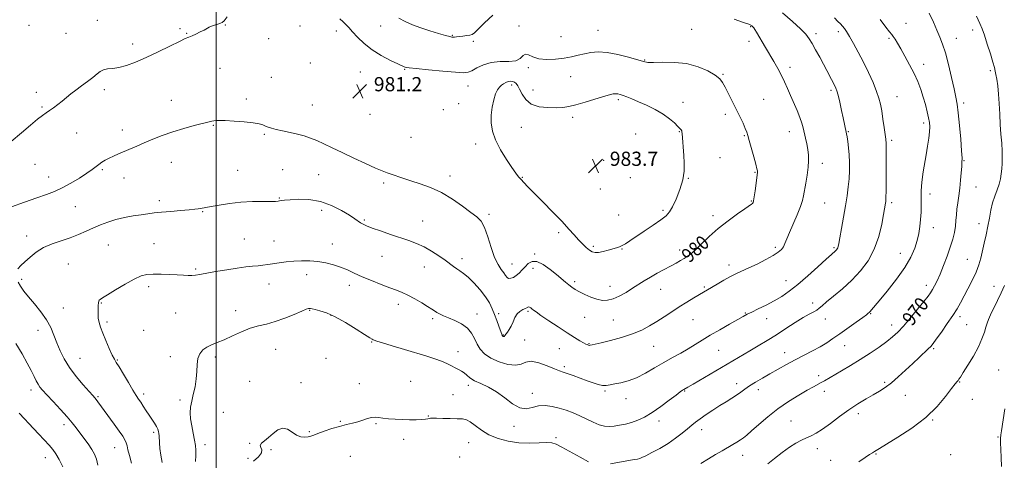
# Model space of a CAD drawing. Extents: x 2117300 to 2120200, y 354800 to 357700.
# Drawn here: x 2118889 to 2119444, y 356700 to 356948 of the extents above; entities that cross this region are included whole.
import ezdxf
from ezdxf.enums import TextEntityAlignment as Align

# ---------------------------------------------------------------- set-up
doc = ezdxf.new("R2010")
doc.units = 0
doc.header["$MEASUREMENT"] = 0
for name, color, linetype, lineweight in [('32000', 7, 'Continuous', 0), ('DTM SPOT ELEVATION', 2, 'Continuous', 13), ('INDEX CONTOUR', 41, 'Continuous', 13), ('INDEX CONTOUR LABEL', 244, 'Continuous', 0), ('INTERMEDIATE CONTOUR', 44, 'Continuous', 0), ('SPOT ELEVATION', 7, 'Continuous', 0)]:
    doc.layers.add(name, color=color, linetype=linetype, lineweight=lineweight)
doc.styles.add('Style-ITALICS', font='ITALICS.shx')

# ---------------------------------------------------------------- blocks, each defined once
blk = doc.blocks.new('SPOT')
at = {"layer": 'SPOT ELEVATION'}
for p, q in [((-3.91, -3.91), (3.82, 3.81)), ((-1.65, 3.77), (1.72, -3.93))]:
    blk.add_line(p, q, dxfattribs=at)

msp = doc.modelspace()

# ---------------------------------------------------------------- linework, layer by layer
at = {"layer": '32000', "flags": 128}
msp.add_lwpolyline([(2119000, 355000), (2119000, 357500)], dxfattribs=at)
at = {"layer": 'DTM SPOT ELEVATION'}
for p in [(2118894.55, 356944.73, 983.7), (2118933.03, 356947.51, 982.9), (2119005.11, 356944.8, 981.9), (2119047.1, 356944.34, 980.9), (2119092.6, 356944.22, 978.7), (2119170.36, 356944.36, 979.6), (2119300.91, 356943.91, 978.1), (2119388.45, 356945.78, 971.3), (2118915.28, 356940.23, 983.3), (2118979.52, 356942.7, 982.2), (2118983.35, 356940.16, 982.1), (2119067.56, 356941.48, 980.6), (2119132.92, 356939, 977.9), (2119194.06, 356938.36, 978.9), (2119214.85, 356941.83, 979.1), (2119267.75, 356942.49, 979.1), (2119337.72, 356940, 975.6), (2119350.25, 356941.19, 974.4), (2119425.93, 356941.96, 968.4), (2118952.92, 356934.17, 982.5), (2119029.48, 356937.16, 981.7), (2119144.79, 356935.65, 978.3), (2119299.91, 356935.7, 978.5), (2119378.87, 356937.31, 972.2), (2119416.76, 356937.31, 969.2), (2119052.97, 356923.4, 981.6), (2119241.19, 356925.17, 979.9), (2119398.28, 356922.68, 971.5), (2119002.16, 356920.52, 981.1), (2119081.1, 356918.34, 981.1), (2119106.05, 356919.95, 980.1), (2119175.79, 356920.75, 980.3), (2119285.25, 356917.06, 979.9), (2119322.95, 356921.06, 977.5), (2119435.92, 356919.07, 968.2), (2119030.99, 356915.41, 981.2), (2119141.75, 356910.56, 980.7), (2119166.34, 356911.1, 982.4), (2119199.52, 356915.77, 980.9), (2118898.59, 356907.02, 982.5), (2118937.01, 356908.49, 981.6), (2119178.24, 356908.3, 981.2), (2119346.19, 356908.06, 976.3), (2118974.65, 356902.41, 980.7), (2119016.91, 356903.26, 980.4), (2119054.14, 356899.86, 980.9), (2119136.56, 356900.55, 981.1), (2119226.32, 356902.78, 982.3), (2119262.79, 356901.26, 981.2), (2119308.27, 356903, 979.3), (2119383.38, 356904.54, 973.1), (2119420.87, 356900.89, 969.6), (2118901.82, 356898.74, 982.2), (2119086.52, 356894.49, 981.4), (2119127.86, 356897.23, 981.1), (2119286.56, 356894.58, 980.3), (2118998.27, 356888.34, 979.9), (2119200.66, 356892.93, 982.4), (2119398.35, 356889.67, 972.4), (2118921.27, 356883.93, 981.1), (2118947.07, 356885.66, 980.5), (2119027.12, 356883.23, 979.8), (2119171.68, 356887.19, 982.9), (2119236.15, 356883.45, 983.4), (2119260.8, 356884.76, 982.1), (2119322.62, 356884.71, 978.7), (2119355.87, 356884.76, 975.9), (2119109.6, 356881.54, 981.1), (2119146.12, 356877.81, 981.5), (2119297.4, 356882.43, 980.1), (2119380.36, 356879.89, 973.7), (2118897.99, 356866.35, 980.9), (2118974.67, 356867.56, 979.3), (2119218.16, 356868.69, 983.9), (2119283.61, 356870.08, 980.6), (2119341.17, 356866.96, 977.5), (2119421.05, 356868.38, 969.9), (2118935.88, 356863.31, 979.8), (2119012.09, 356863.03, 978.9), (2119037.38, 356863.44, 978.9), (2119057.71, 356860.6, 979.1), (2119303.27, 356861.9, 980.1), (2118905.57, 356859.18, 980.7), (2118948.06, 356858.62, 979.4), (2119094.19, 356855.79, 979.7), (2119131.6, 356859.83, 980.5), (2119172.31, 356859.03, 982.1), (2119233.2, 356858.86, 983.9), (2119265.82, 356858.43, 981.9), (2119216.18, 356852.43, 983.9), (2119401.89, 356849.74, 971.5), (2119427.84, 356853.69, 969.2), (2118967.82, 356845.82, 978.4), (2119035.44, 356847.35, 978.1), (2119301.29, 356845.66, 980.1), (2119342.56, 356844.63, 977.1), (2119380.25, 356844.74, 973.7), (2118920.55, 356842.48, 979.1), (2118992.37, 356839.66, 977.9), (2119059.39, 356840.47, 977.4), (2119153.56, 356838.25, 980.3), (2119251.44, 356840.43, 982.3), (2119083.43, 356834.97, 978.2), (2119116.2, 356834.54, 978.9), (2119226.61, 356837.74, 983.3), (2119279.68, 356837.41, 980.5), (2119429.43, 356832.89, 968.7), (2119192.85, 356827.86, 981.6), (2119403.77, 356830.67, 971.3), (2118893.21, 356825.99, 978.5), (2118964.9, 356821.62, 976.9), (2119015.79, 356824.29, 976.9), (2119032.55, 356823.24, 976.7), (2118939.28, 356820.97, 977.1), (2119065.29, 356821.44, 976.6), (2119212.29, 356820.24, 982.3), (2119228.4, 356818.72, 981.9), (2119260.94, 356818.12, 980.5), (2119314.78, 356819.55, 978.3), (2119347.9, 356819.39, 976.2), (2119385.22, 356816.28, 972.8), (2119093.37, 356814.61, 977.1), (2119138.28, 356813.25, 978.5), (2119179.32, 356815.79, 980.1), (2119422.81, 356812.87, 968.9), (2118916.73, 356810.28, 977.1), (2118988.46, 356807.36, 976.2), (2119117.22, 356808.6, 977.2), (2119166.44, 356810.2, 980.8), (2119178.35, 356807.73, 979.5), (2119288.66, 356809.59, 978.5), (2118890.31, 356801.51, 977.7), (2119050.88, 356804.31, 975.5), (2119201.75, 356800.37, 980.3), (2119320.77, 356800.92, 976.8), (2118961.98, 356797.44, 975.6), (2119029.65, 356799.02, 975.4), (2119074.84, 356798.3, 975.5), (2119221.75, 356797.57, 980.7), (2119250.15, 356795.9, 979.2), (2119274.89, 356797.35, 978.2), (2119399.83, 356798.18, 970.5), (2119437.84, 356797.59, 966.7), (2118913.79, 356785.49, 977.1), (2118935.33, 356788.17, 975.9), (2119010.91, 356783.97, 974.6), (2119052.61, 356784.06, 973.9), (2119102.41, 356787.46, 975.5), (2119175.47, 356783.64, 977.8), (2119335.78, 356788.18, 974.4), (2118938.39, 356777.5, 975.7), (2118977.11, 356782.69, 974.9), (2119064.65, 356781.38, 973.9), (2119121.85, 356779.44, 975.7), (2119146.75, 356782.05, 976.7), (2119158.96, 356782.25, 978.3), (2119207.45, 356780.16, 979.2), (2119223.62, 356778.7, 979.1), (2119268.5, 356778.93, 977.1), (2119297.86, 356782.65, 976.1), (2119309.98, 356779.46, 975.3), (2119343.03, 356779.28, 973.5), (2119368.43, 356782.28, 971.9), (2119418.83, 356780.51, 967.6), (2118899.59, 356772.95, 978.7), (2118959.02, 356772.93, 974.9), (2119380.3, 356775.95, 970.6), (2119422.51, 356776.07, 967.2), (2119087.56, 356766.26, 973.9), (2119161.66, 356770.19, 978.1), (2119173.54, 356767.51, 976.7), (2119033.39, 356762.11, 973.1), (2119136.13, 356760.94, 974.6), (2119193.08, 356762.56, 977.1), (2119209.85, 356765.34, 978.1), (2119246.32, 356763.86, 977.1), (2119282.91, 356761.51, 975.1), (2119353.76, 356764.32, 971.1), (2119403.86, 356762.55, 967.8), (2118923.23, 356757.09, 977.1), (2118944.21, 356756.2, 975.9), (2118974.16, 356758.12, 974.4), (2118999.48, 356757.86, 973.7), (2119061.73, 356757.07, 972.8), (2119320.07, 356760.35, 972.7), (2119196.01, 356752.32, 976.3), (2119440.56, 356750.59, 964.5), (2119018.73, 356744.14, 973.1), (2119109.49, 356744.16, 972.7), (2119339.15, 356747.3, 970.4), (2118895.58, 356739.3, 980.5), (2119047.73, 356743.45, 972.3), (2119080.47, 356742.82, 972.4), (2119141.89, 356741.89, 973.6), (2119218.83, 356738.66, 975.8), (2119263.65, 356738.75, 973.9), (2119293.1, 356742.75, 972.5), (2119305.21, 356739.49, 971.5), (2119342.38, 356738.5, 969.5), (2119376.36, 356743.64, 968.3), (2119418.57, 356743.69, 965.9), (2118933.38, 356735.59, 977.8), (2118959.05, 356736.92, 975.6), (2118979.53, 356733.63, 974.3), (2119133.21, 356736.63, 973.1), (2119177.9, 356737.41, 974.5), (2119230.62, 356734.4, 975.4), (2119387.99, 356736.29, 967.1), (2119425.75, 356733.95, 965.4), (2119003.94, 356726.61, 973.1), (2119119.42, 356724.65, 972.1), (2119323.56, 356721.83, 968.9), (2119361.58, 356725.97, 967.5), (2119403.31, 356722.29, 965.9), (2118914.27, 356719.73, 980.5), (2119069.81, 356721.59, 972.1), (2119090.01, 356720.21, 971.9), (2119167.71, 356718.87, 973.7), (2119249.3, 356721.77, 973.5), (2119273.39, 356716.97, 971.4), (2118964.65, 356715.45, 976.3), (2119052.44, 356715.71, 972.1), (2119105.57, 356711.53, 971.5), (2119191.25, 356712.41, 972.3), (2119440.23, 356712.73, 964.1), (2118942.67, 356706.76, 978.8), (2118993.54, 356708.38, 973.5), (2119018.86, 356709.25, 972.1), (2119030.8, 356705.59, 971.8), (2119142.19, 356709.61, 970.9), (2119338.5, 356706.15, 967.4), (2118903.72, 356701.14, 982.7), (2119017.84, 356700.75, 972.8), (2119075.49, 356701.84, 971.2), (2119137.01, 356701.57, 970.3), (2119296.44, 356702.52, 969.3), (2119345.91, 356699.7, 966.5), (2119371.42, 356703.21, 965.9), (2119413.59, 356702.77, 964.9)]:
    msp.add_point(p, dxfattribs=at)
at = {"layer": 'INDEX CONTOUR'}
for points in [[(2119272.907, 356697.867, 970), (2119277.144, 356700.45, 970), (2119281.16, 356702.859, 970), (2119284.815, 356705.019, 970), (2119290.846, 356708.532, 970), (2119293.196, 356709.926, 970), (2119295.137, 356711.15, 970), (2119296.794, 356712.332, 970), (2119298.68, 356713.885, 970), (2119301.405, 356716.292, 970), (2119305.413, 356719.861, 970), (2119310.485, 356724.182, 970), (2119316.235, 356728.666, 970), (2119322.241, 356732.797, 970), (2119327.938, 356736.338, 970), (2119332.725, 356739.12, 970), (2119336.184, 356741.059, 970), (2119340.545, 356743.439, 970), (2119342.427, 356744.503, 970), (2119352.064, 356750.107, 970), (2119357.138, 356753.11, 970), (2119362.627, 356756.479, 970), (2119368.115, 356760.019, 970), (2119373.206, 356763.472, 970), (2119377.513, 356766.56, 970), (2119380.833, 356769.169, 970), (2119383.71, 356771.83, 970), (2119386.874, 356775.236, 970), (2119390.798, 356779.793, 970), (2119394.93, 356784.756, 970), (2119398.46, 356789.09, 970), (2119400.801, 356792.053, 970), (2119402.252, 356794.059, 970), (2119403.335, 356795.814, 970), (2119404.495, 356797.946, 970), (2119405.874, 356800.775, 970), (2119407.539, 356804.541, 970), (2119409.497, 356809.335, 970), (2119411.521, 356814.637, 970), (2119413.324, 356819.777, 970), (2119414.682, 356824.23, 970), (2119415.611, 356828.06, 970), (2119416.188, 356831.477, 970), (2119416.506, 356834.684, 970), (2119416.719, 356837.856, 970), (2119416.998, 356841.158, 970), (2119417.465, 356844.733, 970), (2119418.048, 356848.628, 970), (2119418.625, 356852.865, 970), (2119419.1, 356857.366, 970), (2119419.462, 356861.633, 970), (2119419.728, 356865.068, 970), (2119419.895, 356867.424, 970), (2119419.904, 356869.865, 970), (2119419.679, 356873.905, 970), (2119419.181, 356880.487, 970), (2119418.512, 356888.263, 970), (2119417.811, 356895.31, 970), (2119417.161, 356900.299, 970), (2119416.423, 356904.282, 970), (2119415.407, 356908.903, 970), (2119413.986, 356915.293, 970), (2119412.304, 356922.523, 970), (2119410.57, 356929.15, 970), (2119408.941, 356934.132, 970), (2119407.36, 356938.046, 970), (2119405.718, 356941.868, 970), (2119403.851, 356946.365, 970), (2119401.379, 356951.447, 970)], [(2118884.753, 356842.509, 980), (2118892.004, 356845.144, 980), (2118898.902, 356847.56, 980), (2118904.363, 356849.435, 980), (2118908.85, 356851.109, 980), (2118913.213, 356853.084, 980), (2118918.043, 356855.699, 980), (2118922.892, 356858.613, 980), (2118927.056, 356861.321, 980), (2118930.027, 356863.433, 980), (2118933.792, 356866.336, 980), (2118935.513, 356867.513, 980), (2118937.416, 356868.642, 980), (2118939.577, 356869.772, 980), (2118942.056, 356870.95, 980), (2118944.853, 356872.201, 980), (2118955.152, 356876.646, 980), (2118959.41, 356878.471, 980), (2118964.21, 356880.501, 980), (2118969.553, 356882.623, 980), (2118975.421, 356884.693, 980), (2118981.664, 356886.577, 980), (2118987.602, 356888.176, 980), (2118997.401, 356890.658, 980), (2118998.615, 356890.918, 980), (2118999.848, 356891.081, 980), (2119001.769, 356891.134, 980), (2119005.05, 356891.037, 980), (2119010.032, 356890.763, 980), (2119015.713, 356890.336, 980), (2119020.756, 356889.796, 980), (2119024.161, 356889.184, 980), (2119026.264, 356888.541, 980), (2119027.74, 356887.911, 980), (2119029.209, 356887.32, 980), (2119031.086, 356886.722, 980), (2119033.734, 356886.052, 980), (2119037.359, 356885.264, 980), (2119041.547, 356884.368, 980), (2119045.725, 356883.395, 980), (2119049.471, 356882.349, 980), (2119052.968, 356881.153, 980), (2119056.547, 356879.709, 980), (2119060.529, 356877.923, 980), (2119065.187, 356875.724, 980), (2119070.783, 356873.049, 980), (2119077.349, 356869.935, 980), (2119084.004, 356866.827, 980), (2119089.637, 356864.274, 980), (2119093.478, 356862.656, 980), (2119096.122, 356861.673, 980), (2119098.504, 356860.859, 980), (2119105.068, 356858.555, 980), (2119109.526, 356857.076, 980), (2119114.797, 356855.388, 980), (2119120.656, 356853.262, 980), (2119126.821, 356850.411, 980), (2119132.971, 356846.722, 980), (2119138.643, 356842.771, 980), (2119143.336, 356839.305, 980), (2119146.718, 356836.759, 980), (2119149.12, 356834.315, 980), (2119151.042, 356830.842, 980), (2119152.901, 356825.616, 980), (2119154.785, 356819.552, 980), (2119156.699, 356813.972, 980), (2119158.618, 356809.899, 980), (2119160.393, 356807.145, 980), (2119161.847, 356805.224, 980), (2119162.879, 356803.743, 980), (2119163.701, 356802.688, 980), (2119164.605, 356802.141, 980), (2119165.813, 356802.162, 980), (2119167.274, 356802.712, 980), (2119168.868, 356803.734, 980), (2119170.497, 356805.156, 980), (2119172.153, 356806.859, 980), (2119173.847, 356808.714, 980), (2119175.641, 356810.507, 980), (2119177.781, 356811.682, 980), (2119180.563, 356811.599, 980), (2119184.129, 356809.871, 980), (2119188.017, 356807.12, 980), (2119191.609, 356804.222, 980), (2119196.627, 356800.054, 980), (2119198.444, 356798.573, 980), (2119200.164, 356797.245, 980), (2119202.078, 356795.94, 980), (2119204.482, 356794.54, 980), (2119207.551, 356792.992, 980), (2119210.985, 356791.499, 980), (2119214.363, 356790.326, 980), (2119217.393, 356789.709, 980), (2119220.289, 356789.766, 980), (2119223.392, 356790.582, 980), (2119226.934, 356792.172, 980), (2119230.704, 356794.266, 980), (2119234.381, 356796.523, 980), (2119240.998, 356800.746, 980), (2119244.436, 356802.835, 980), (2119248.247, 356804.999, 980), (2119252.164, 356807.134, 980), (2119255.806, 356809.094, 980), (2119258.872, 356810.765, 980), (2119261.38, 356812.162, 980), (2119263.425, 356813.33, 980), (2119265.172, 356814.392, 980), (2119267.052, 356815.78, 980), (2119269.563, 356818.002, 980), (2119273.085, 356821.397, 980), (2119277.526, 356825.632, 980), (2119282.678, 356830.202, 980), (2119288.235, 356834.622, 980), (2119293.495, 356838.48, 980), (2119297.661, 356841.381, 980), (2119301.376, 356843.897, 980), (2119301.887, 356844.312, 980), (2119302.211, 356844.8, 980), (2119302.515, 356845.863, 980), (2119302.88, 356848.006, 980), (2119303.356, 356851.472, 980), (2119304.656, 356861.779, 980), (2119304.69, 356862.205, 980), (2119304.658, 356862.714, 980), (2119304.411, 356863.926, 980), (2119303.756, 356866.467, 980), (2119302.601, 356870.652, 980), (2119300.036, 356879.817, 980), (2119299.269, 356882.633, 980), (2119298.678, 356884.574, 980), (2119297.885, 356886.617, 980), (2119296.593, 356889.529, 980), (2119294.847, 356893.241, 980), (2119292.771, 356897.478, 980), (2119290.519, 356901.933, 980), (2119286.484, 356909.785, 980), (2119285.063, 356912.446, 980), (2119283.459, 356914.541, 980), (2119280.882, 356916.606, 980), (2119276.744, 356918.998, 980), (2119271.252, 356921.34, 980), (2119264.812, 356923.076, 980), (2119257.919, 356923.822, 980), (2119251.424, 356923.881, 980), (2119246.267, 356923.73, 980), (2119242.978, 356923.786, 980), (2119240.459, 356924.231, 980), (2119232.146, 356926.669, 980), (2119226.022, 356928.252, 980), (2119220.01, 356929.404, 980), (2119215.023, 356929.732, 980), (2119210.925, 356929.389, 980), (2119207.313, 356928.664, 980), (2119203.804, 356927.814, 980), (2119200.084, 356926.957, 980), (2119195.857, 356926.178, 980), (2119190.988, 356925.584, 980), (2119185.995, 356925.386, 980), (2119181.558, 356925.816, 980), (2119178.197, 356926.934, 980), (2119175.806, 356928.099, 980), (2119174.116, 356928.497, 980), (2119172.789, 356927.602, 980), (2119171.193, 356926.037, 980), (2119168.625, 356924.713, 980), (2119164.629, 356924.263, 980), (2119159.749, 356924.208, 980), (2119154.78, 356923.791, 980), (2119150.391, 356922.488, 980), (2119146.767, 356920.711, 980), (2119143.969, 356919.109, 980), (2119141.82, 356918.194, 980), (2119139.182, 356917.951, 980), (2119134.68, 356918.229, 980), (2119127.539, 356918.866, 980), (2119119.401, 356919.644, 980), (2119112.51, 356920.331, 980), (2119108.542, 356920.753, 980), (2119106.882, 356920.974, 980), (2119106.35, 356921.117, 980), (2119105.854, 356921.33, 980), (2119102.194, 356922.998, 980), (2119098.04, 356924.935, 980), (2119092.889, 356927.59, 980), (2119087.673, 356930.806, 980), (2119083.166, 356934.38, 980), (2119079.503, 356937.931, 980), (2119076.66, 356941.034, 980), (2119074.556, 356943.385, 980), (2119072.899, 356945.175, 980), (2119071.337, 356946.719, 980), (2119069.523, 356948.334, 980)], [(2118933.371, 356696.868, 980), (2118932.552, 356700.27, 980), (2118931.415, 356703.054, 980), (2118929.838, 356705.778, 980), (2118927.767, 356708.855, 980), (2118925.439, 356712.111, 980), (2118921.114, 356718.019, 980), (2118918.919, 356720.845, 980), (2118916.073, 356724.199, 980), (2118912.294, 356728.358, 980), (2118908.199, 356732.73, 980), (2118904.629, 356736.506, 980), (2118902.209, 356739.111, 980), (2118900.699, 356740.906, 980), (2118899.643, 356742.487, 980), (2118898.626, 356744.385, 980), (2118897.395, 356746.875, 980), (2118895.74, 356750.169, 980), (2118893.487, 356754.418, 980), (2118890.609, 356759.547, 980), (2118887.118, 356765.421, 980)]]:
    msp.add_polyline3d(points, dxfattribs=at)
at = {"layer": 'INTERMEDIATE CONTOUR'}
for points in [[(2118884.57, 356879.185, 982), (2118890.282, 356884.059, 982), (2118895.275, 356888.378, 982), (2118899.246, 356891.751, 982), (2118902.043, 356893.949, 982), (2118904.109, 356895.39, 982), (2118906.034, 356896.656, 982), (2118908.277, 356898.208, 982), (2118910.755, 356900.027, 982), (2118913.248, 356901.974, 982), (2118915.623, 356903.948, 982), (2118918.071, 356906, 982), (2118920.864, 356908.216, 982), (2118924.148, 356910.634, 982), (2118927.545, 356913.088, 982), (2118930.551, 356915.361, 982), (2118932.822, 356917.262, 982), (2118934.657, 356918.708, 982), (2118936.52, 356919.641, 982), (2118938.809, 356920.082, 982), (2118941.668, 356920.367, 982), (2118945.178, 356920.91, 982), (2118949.419, 356922.057, 982), (2118954.478, 356923.9, 982), (2118960.439, 356926.46, 982), (2118967.188, 356929.646, 982), (2118973.809, 356932.904, 982), (2118979.184, 356935.566, 982), (2118982.552, 356937.167, 982), (2118984.586, 356938.057, 982), (2118986.314, 356938.788, 982), (2118988.51, 356939.783, 982), (2118990.942, 356940.942, 982), (2118993.122, 356942.036, 982), (2118995.97, 356943.564, 982), (2118997.303, 356944.168, 982), (2118998.988, 356944.786, 982), (2119000.784, 356945.375, 982), (2119002.319, 356945.862, 982), (2119003.386, 356946.3, 982), (2119004.439, 356947.25, 982), (2119006.098, 356949.399, 982)], [(2118969.418, 356698.446, 976), (2118968.712, 356702.549, 976), (2118968.251, 356706.372, 976), (2118967.976, 356709.547, 976), (2118967.726, 356713.421, 976), (2118967.608, 356714.669, 976), (2118967.394, 356715.866, 976), (2118966.979, 356717.162, 976), (2118966.254, 356718.675, 976), (2118965.148, 356720.495, 976), (2118962.147, 356724.989, 976), (2118960.487, 356727.554, 976), (2118958.878, 356730.084, 976), (2118957.44, 356732.322, 976), (2118956.209, 356734.173, 976), (2118954.871, 356736.208, 976), (2118953.029, 356739.163, 976), (2118950.46, 356743.453, 976), (2118947.643, 356748.208, 976), (2118945.234, 356752.236, 976), (2118943.682, 356754.745, 976), (2118942.61, 356756.556, 976), (2118941.438, 356758.89, 976), (2118939.751, 356762.6, 976), (2118937.805, 356767.074, 976), (2118936.024, 356771.332, 976), (2118934.744, 356774.64, 976), (2118933.946, 356777.248, 976), (2118933.525, 356779.654, 976), (2118933.377, 356782.213, 976), (2118933.403, 356784.722, 976), (2118933.506, 356786.835, 976), (2118933.618, 356788.299, 976), (2118933.778, 356789.225, 976), (2118934.052, 356789.817, 976), (2118934.601, 356790.325, 976), (2118935.951, 356791.188, 976), (2118938.724, 356792.89, 976), (2118943.241, 356795.691, 976), (2118948.627, 356798.943, 976), (2118953.707, 356801.774, 976), (2118957.647, 356803.516, 976), (2118960.963, 356804.321, 976), (2118964.512, 356804.548, 976), (2118968.888, 356804.508, 976), (2118973.631, 356804.333, 976), (2118978.021, 356804.11, 976), (2118981.5, 356803.916, 976), (2118984.169, 356803.797, 976), (2118986.292, 356803.791, 976), (2118988.218, 356803.942, 976), (2118990.625, 356804.312, 976), (2118999.62, 356805.932, 976), (2119005.842, 356807.003, 976), (2119011.816, 356807.936, 976), (2119016.657, 356808.55, 976), (2119020.456, 356808.924, 976), (2119023.549, 356809.204, 976), (2119026.268, 356809.513, 976), (2119028.939, 356809.89, 976), (2119035.35, 356810.898, 976), (2119039.286, 356811.433, 976), (2119043.565, 356811.847, 976), (2119048.06, 356812.04, 976), (2119052.658, 356811.96, 976), (2119057.244, 356811.567, 976), (2119061.713, 356810.834, 976), (2119065.991, 356809.785, 976), (2119070.009, 356808.461, 976), (2119073.786, 356806.893, 976), (2119077.671, 356805.09, 976), (2119082.101, 356803.058, 976), (2119087.312, 356800.844, 976), (2119092.74, 356798.672, 976), (2119097.623, 356796.809, 976), (2119101.44, 356795.407, 976), (2119104.644, 356794.162, 976), (2119107.929, 356792.654, 976), (2119111.759, 356790.611, 976), (2119115.681, 356788.342, 976), (2119119.012, 356786.305, 976), (2119121.272, 356784.838, 976), (2119122.793, 356783.806, 976), (2119124.114, 356782.958, 976), (2119125.713, 356782.07, 976), (2119127.839, 356781.049, 976), (2119130.683, 356779.828, 976), (2119134.288, 356778.338, 976), (2119138.099, 356776.48, 976), (2119141.417, 356774.153, 976), (2119143.741, 356771.317, 976), (2119145.378, 356768.2, 976), (2119146.835, 356765.093, 976), (2119148.597, 356762.233, 976), (2119151.044, 356759.638, 976), (2119154.535, 356757.274, 976), (2119159.198, 356755.177, 976), (2119164.242, 356753.682, 976), (2119168.649, 356753.198, 976), (2119171.75, 356753.895, 976), (2119174.275, 356754.985, 976), (2119177.306, 356755.439, 976), (2119181.558, 356754.541, 976), (2119186.298, 356752.817, 976), (2119190.424, 356751.1, 976), (2119193.188, 356750.011, 976), (2119195.233, 356749.311, 976), (2119197.551, 356748.544, 976), (2119200.863, 356747.373, 976), (2119204.808, 356745.931, 976), (2119208.752, 356744.467, 976), (2119212.182, 356743.207, 976), (2119215.067, 356742.273, 976), (2119217.493, 356741.763, 976), (2119219.604, 356741.735, 976), (2119221.768, 356742.082, 976), (2119224.408, 356742.654, 976), (2119227.845, 356743.376, 976), (2119231.993, 356744.452, 976), (2119236.664, 356746.159, 976), (2119241.67, 356748.659, 976), (2119246.828, 356751.649, 976), (2119251.952, 356754.713, 976), (2119256.878, 356757.519, 976), (2119261.503, 356760.075, 976), (2119265.747, 356762.475, 976), (2119269.626, 356764.828, 976), (2119273.564, 356767.303, 976), (2119278.085, 356770.083, 976), (2119283.459, 356773.237, 976), (2119288.944, 356776.366, 976), (2119296.61, 356780.674, 976), (2119298.891, 356781.893, 976), (2119301.48, 356783.169, 976), (2119305.182, 356784.931, 976), (2119309.639, 356787.1, 976), (2119314.202, 356789.471, 976), (2119318.422, 356791.947, 976), (2119322.652, 356794.869, 976), (2119327.444, 356798.682, 976), (2119333.081, 356803.577, 976), (2119338.776, 356808.716, 976), (2119343.474, 356813.004, 976), (2119346.401, 356815.637, 976), (2119348.678, 356817.631, 976), (2119349.211, 356818.173, 976), (2119349.633, 356818.724, 976), (2119349.954, 356819.318, 976), (2119350.208, 356820.107, 976), (2119350.543, 356821.724, 976), (2119351.134, 356824.924, 976), (2119352.086, 356830.146, 976), (2119353.236, 356836.566, 976), (2119354.35, 356843.045, 976), (2119355.237, 356848.695, 976), (2119355.878, 356853.639, 976), (2119356.296, 356858.248, 976), (2119356.511, 356862.817, 976), (2119356.529, 356867.328, 976), (2119356.351, 356871.682, 976), (2119356, 356875.747, 976), (2119355.573, 356879.255, 976), (2119355.188, 356881.902, 976), (2119354.926, 356883.53, 976), (2119354.733, 356884.556, 976), (2119353.027, 356892.471, 976), (2119352.083, 356896.768, 976), (2119351.051, 356901.36, 976), (2119350.123, 356905.284, 976), (2119349.44, 356907.833, 976), (2119348.931, 356909.317, 976), (2119348.472, 356910.304, 976), (2119346.411, 356914.186, 976), (2119343.786, 356919.249, 976), (2119341.947, 356922.716, 976), (2119339.76, 356926.73, 976), (2119337.493, 356930.817, 976), (2119335.472, 356934.404, 976), (2119333.834, 356937.149, 976), (2119331.95, 356939.631, 976), (2119328.997, 356942.661, 976), (2119324.43, 356946.81, 976), (2119318.799, 356951.708, 976)], [(2119155.671, 356950.323, 978), (2119150.933, 356946.163, 978), (2119145.301, 356940.475, 978), (2119144.052, 356939.532, 978), (2119142.818, 356939.155, 978), (2119140.991, 356938.849, 978), (2119138.829, 356938.552, 978), (2119136.803, 356938.307, 978), (2119135.282, 356938.148, 978), (2119134.208, 356938.065, 978), (2119133.421, 356938.039, 978), (2119132.679, 356938.08, 978), (2119131.426, 356938.322, 978), (2119129.026, 356938.931, 978), (2119125.084, 356940.017, 978), (2119120.165, 356941.482, 978), (2119115.072, 356943.174, 978), (2119110.462, 356944.962, 978), (2119106.403, 356946.802, 978), (2119102.814, 356948.672, 978)], [(2119310.487, 356697.744, 968), (2119314.275, 356700.739, 968), (2119318.581, 356704.011, 968), (2119322.79, 356706.998, 968), (2119326.42, 356709.27, 968), (2119329.517, 356710.933, 968), (2119332.26, 356712.225, 968), (2119334.87, 356713.42, 968), (2119337.735, 356714.926, 968), (2119341.29, 356717.183, 968), (2119345.811, 356720.457, 968), (2119350.964, 356724.313, 968), (2119356.258, 356728.136, 968), (2119361.27, 356731.434, 968), (2119365.843, 356734.187, 968), (2119369.886, 356736.493, 968), (2119373.39, 356738.508, 968), (2119376.67, 356740.602, 968), (2119380.125, 356743.202, 968), (2119384.026, 356746.583, 968), (2119388.15, 356750.413, 968), (2119392.147, 356754.209, 968), (2119395.706, 356757.554, 968), (2119400.855, 356762.367, 968), (2119402.316, 356763.829, 968), (2119403.607, 356765.38, 968), (2119405.439, 356767.869, 968), (2119408.279, 356771.839, 968), (2119411.628, 356776.622, 968), (2119414.742, 356781.241, 968), (2119417.088, 356785.001, 968), (2119418.968, 356788.323, 968), (2119423.231, 356796.24, 968), (2119425.69, 356800.992, 968), (2119427.839, 356805.618, 968), (2119429.365, 356809.735, 968), (2119430.451, 356813.585, 968), (2119432.45, 356821.983, 968), (2119433.531, 356826.7, 968), (2119434.508, 356831.486, 968), (2119435.302, 356836.137, 968), (2119436.07, 356840.566, 968), (2119437.025, 356844.712, 968), (2119438.295, 356848.531, 968), (2119439.667, 356852.036, 968), (2119440.839, 356855.254, 968), (2119441.588, 356858.231, 968), (2119442.004, 356861.071, 968), (2119442.258, 356863.897, 968), (2119442.474, 356866.844, 968), (2119442.602, 356870.097, 968), (2119442.549, 356873.855, 968), (2119442.261, 356878.267, 968), (2119441.84, 356883.284, 968), (2119441.429, 356888.81, 968), (2119441.127, 356894.691, 968), (2119440.863, 356900.554, 968), (2119440.52, 356905.967, 968), (2119440.025, 356910.568, 968), (2119439.466, 356914.253, 968), (2119438.974, 356916.986, 968), (2119438.608, 356918.905, 968), (2119438.144, 356920.865, 968), (2119437.287, 356923.895, 968), (2119435.857, 356928.632, 968), (2119434.126, 356934.145, 968), (2119432.48, 356939.108, 968), (2119431.164, 356942.654, 968), (2119429.852, 356945.75, 968), (2119428.074, 356949.817, 968)], [(2118888.284, 356807.451, 978), (2118889.947, 356809.309, 978), (2118892.23, 356811.497, 978), (2118895.089, 356814.126, 978), (2118898.564, 356816.918, 978), (2118902.714, 356819.496, 978), (2118907.523, 356821.59, 978), (2118912.658, 356823.347, 978), (2118917.71, 356825.018, 978), (2118922.361, 356826.798, 978), (2118926.663, 356828.658, 978), (2118930.762, 356830.512, 978), (2118934.807, 356832.277, 978), (2118938.978, 356833.886, 978), (2118943.459, 356835.272, 978), (2118948.325, 356836.391, 978), (2118953.214, 356837.271, 978), (2118957.652, 356837.961, 978), (2118961.372, 356838.51, 978), (2118964.935, 356838.978, 978), (2118969.111, 356839.422, 978), (2118974.357, 356839.887, 978), (2118979.902, 356840.348, 978), (2118984.665, 356840.765, 978), (2118987.844, 356841.105, 978), (2118989.767, 356841.374, 978), (2118991.037, 356841.583, 978), (2118994.06, 356842.04, 978), (2118997.038, 356842.54, 978), (2119001.616, 356843.335, 978), (2119007.415, 356844.231, 978), (2119013.861, 356844.969, 978), (2119020.354, 356845.357, 978), (2119026.205, 356845.479, 978), (2119030.7, 356845.49, 978), (2119033.374, 356845.516, 978), (2119034.75, 356845.59, 978), (2119035.6, 356845.718, 978), (2119036.652, 356845.904, 978), (2119038.471, 356846.147, 978), (2119041.579, 356846.445, 978), (2119046.304, 356846.716, 978), (2119052.188, 356846.561, 978), (2119058.578, 356845.502, 978), (2119064.848, 356843.268, 978), (2119070.469, 356840.415, 978), (2119074.94, 356837.706, 978), (2119077.935, 356835.733, 978), (2119081.218, 356833.455, 978), (2119082.633, 356832.632, 978), (2119084.645, 356831.714, 978), (2119087.816, 356830.488, 978), (2119092.47, 356828.824, 978), (2119097.99, 356826.922, 978), (2119108.404, 356823.429, 978), (2119112.781, 356821.806, 978), (2119116.988, 356819.877, 978), (2119121.242, 356817.448, 978), (2119125.301, 356814.794, 978), (2119128.801, 356812.311, 978), (2119133.579, 356808.74, 978), (2119135.366, 356807.482, 978), (2119137.158, 356806.348, 978), (2119139.221, 356804.928, 978), (2119141.812, 356802.754, 978), (2119145.049, 356799.535, 978), (2119148.488, 356795.683, 978), (2119151.546, 356791.783, 978), (2119153.792, 356788.279, 978), (2119155.403, 356785.044, 978), (2119156.712, 356781.81, 978), (2119157.969, 356778.43, 978), (2119159.111, 356775.244, 978), (2119160.923, 356770.05, 978), (2119161.029, 356769.842, 978), (2119161.153, 356769.691, 978), (2119161.321, 356769.575, 978), (2119161.544, 356769.477, 978), (2119161.794, 356769.423, 978), (2119162.029, 356769.446, 978), (2119162.24, 356769.593, 978), (2119162.539, 356769.96, 978), (2119163.919, 356771.775, 978), (2119164.976, 356773.324, 978), (2119166.071, 356775.296, 978), (2119167.095, 356777.624, 978), (2119168.159, 356780.003, 978), (2119169.433, 356782.07, 978), (2119171.003, 356783.551, 978), (2119172.638, 356784.535, 978), (2119174.024, 356785.2, 978), (2119175.505, 356785.985, 978), (2119175.946, 356786.048, 978), (2119176.442, 356785.847, 978), (2119177.024, 356785.444, 978), (2119177.689, 356784.922, 978), (2119178.532, 356784.281, 978), (2119180.047, 356783.199, 978), (2119182.828, 356781.275, 978), (2119187.202, 356778.292, 978), (2119192.435, 356774.775, 978), (2119197.528, 356771.436, 978), (2119201.66, 356768.846, 978), (2119204.735, 356767.019, 978), (2119206.835, 356765.828, 978), (2119208.081, 356765.141, 978), (2119208.741, 356764.794, 978), (2119209.123, 356764.618, 978), (2119209.493, 356764.48, 978), (2119209.959, 356764.397, 978), (2119210.59, 356764.421, 978), (2119211.549, 356764.616, 978), (2119216.722, 356765.914, 978), (2119221.922, 356767.199, 978), (2119228.158, 356768.867, 978), (2119234.313, 356770.823, 978), (2119239.531, 356772.983, 978), (2119243.983, 356775.328, 978), (2119248.098, 356777.851, 978), (2119252.229, 356780.534, 978), (2119256.437, 356783.302, 978), (2119260.705, 356786.067, 978), (2119264.96, 356788.726, 978), (2119268.885, 356791.108, 978), (2119282.042, 356798.895, 978), (2119285.845, 356801.094, 978), (2119289.581, 356803.15, 978), (2119292.855, 356804.788, 978), (2119299.829, 356807.994, 978), (2119304.484, 356810.219, 978), (2119309.376, 356812.68, 978), (2119313.588, 356814.977, 978), (2119316.439, 356816.823, 978), (2119318.18, 356818.389, 978), (2119319.291, 356819.959, 978), (2119320.223, 356821.832, 978), (2119321.287, 356824.372, 978), (2119322.765, 356827.958, 978), (2119327.011, 356837.942, 978), (2119328.869, 356842.564, 978), (2119330.004, 356845.929, 978), (2119330.651, 356848.657, 978), (2119331.911, 356855.713, 978), (2119332.686, 356860.279, 978), (2119333.29, 356864.686, 978), (2119333.547, 356868.403, 978), (2119333.464, 356871.617, 978), (2119333.096, 356874.689, 978), (2119332.509, 356877.888, 978), (2119331.809, 356881.103, 978), (2119330.474, 356886.859, 978), (2119329.722, 356889.608, 978), (2119328.621, 356892.786, 978), (2119327.025, 356896.667, 978), (2119323.269, 356905.203, 978), (2119321.613, 356909.094, 978), (2119320.03, 356912.75, 978), (2119318.289, 356916.411, 978), (2119316.222, 356920.261, 978), (2119313.919, 356924.251, 978), (2119309.206, 356932.207, 978), (2119304.087, 356940.903, 978), (2119303.207, 356942.346, 978), (2119302.592, 356943.278, 978), (2119302.132, 356943.879, 978), (2119301.775, 356944.26, 978), (2119301.482, 356944.521, 978), (2119301.076, 356944.789, 978), (2119299.809, 356945.306, 978), (2119296.792, 356946.345, 978), (2119291.532, 356948.069, 978)], [(2118988.356, 356698.936, 974), (2118988.385, 356702.444, 974), (2118988.386, 356705.325, 974), (2118988.228, 356708.005, 974), (2118987.793, 356711.055, 974), (2118987.035, 356714.859, 974), (2118986.181, 356719.038, 974), (2118985.525, 356723.027, 974), (2118985.305, 356726.434, 974), (2118985.526, 356729.566, 974), (2118986.136, 356732.901, 974), (2118987.043, 356736.792, 974), (2118987.998, 356741.079, 974), (2118988.714, 356745.471, 974), (2118989.016, 356749.701, 974), (2118989.194, 356753.583, 974), (2118989.651, 356756.95, 974), (2118990.71, 356759.678, 974), (2118992.377, 356761.82, 974), (2118994.578, 356763.467, 974), (2118997.271, 356764.76, 974), (2119000.537, 356766.014, 974), (2119004.492, 356767.591, 974), (2119009.155, 356769.71, 974), (2119014.183, 356772.014, 974), (2119019.137, 356774.003, 974), (2119023.728, 356775.35, 974), (2119028.242, 356776.42, 974), (2119033.115, 356777.749, 974), (2119038.553, 356779.691, 974), (2119043.863, 356781.86, 974), (2119048.124, 356783.685, 974), (2119050.678, 356784.736, 974), (2119051.922, 356785.154, 974), (2119052.514, 356785.218, 974), (2119053.065, 356785.155, 974), (2119053.984, 356784.966, 974), (2119055.631, 356784.594, 974), (2119058.308, 356783.935, 974), (2119062.088, 356782.686, 974), (2119066.985, 356780.494, 974), (2119072.828, 356777.22, 974), (2119078.693, 356773.582, 974), (2119083.472, 356770.512, 974), (2119086.359, 356768.704, 974), (2119087.755, 356767.898, 974), (2119088.364, 356767.599, 974), (2119088.928, 356767.349, 974), (2119090.34, 356766.847, 974), (2119093.532, 356765.834, 974), (2119099.053, 356764.157, 974), (2119105.919, 356762.104, 974), (2119118.484, 356758.36, 974), (2119123.072, 356756.903, 974), (2119126.78, 356755.538, 974), (2119129.838, 356754.152, 974), (2119132.383, 356752.821, 974), (2119134.525, 356751.669, 974), (2119136.37, 356750.761, 974), (2119138.001, 356749.928, 974), (2119139.492, 356748.944, 974), (2119140.975, 356747.644, 974), (2119142.793, 356746.116, 974), (2119145.345, 356744.505, 974), (2119148.896, 356742.874, 974), (2119153.178, 356740.932, 974), (2119157.793, 356738.304, 974), (2119162.384, 356734.858, 974), (2119166.773, 356731.442, 974), (2119170.826, 356729.153, 974), (2119174.475, 356728.727, 974), (2119177.919, 356729.475, 974), (2119181.423, 356730.351, 974), (2119185.186, 356730.523, 974), (2119189.13, 356730.015, 974), (2119193.112, 356729.063, 974), (2119197.019, 356727.861, 974), (2119200.869, 356726.434, 974), (2119204.714, 356724.759, 974), (2119212.265, 356721.068, 974), (2119215.621, 356719.667, 974), (2119218.523, 356718.927, 974), (2119221.196, 356718.748, 974), (2119223.951, 356718.942, 974), (2119227.026, 356719.361, 974), (2119230.366, 356720.009, 974), (2119233.843, 356720.93, 974), (2119237.391, 356722.196, 974), (2119241.187, 356723.996, 974), (2119245.469, 356726.548, 974), (2119250.298, 356729.904, 974), (2119255.04, 356733.451, 974), (2119258.881, 356736.411, 974), (2119261.244, 356738.211, 974), (2119262.484, 356739.102, 974), (2119263.189, 356739.541, 974), (2119265.521, 356740.86, 974), (2119268.558, 356742.616, 974), (2119300.335, 356761.232, 974), (2119305.098, 356764.046, 974), (2119310.109, 356767.077, 974), (2119315.354, 356770.372, 974), (2119320.746, 356773.896, 974), (2119325.909, 356777.289, 974), (2119330.394, 356780.109, 974), (2119333.859, 356782.048, 974), (2119336.391, 356783.325, 974), (2119338.183, 356784.294, 974), (2119339.522, 356785.312, 974), (2119341.067, 356786.736, 974), (2119343.57, 356788.929, 974), (2119347.541, 356792.15, 974), (2119352.513, 356796.265, 974), (2119357.778, 356801.038, 974), (2119362.709, 356806.295, 974), (2119367.016, 356812.106, 974), (2119370.494, 356818.602, 974), (2119373.004, 356825.716, 974), (2119374.685, 356832.585, 974), (2119375.741, 356838.15, 974), (2119376.872, 356844.519, 974), (2119376.988, 356845.445, 974), (2119377.076, 356847.41, 974), (2119377.142, 356851.596, 974), (2119377.19, 356858.608, 974), (2119377.214, 356866.751, 974), (2119377.208, 356873.754, 974), (2119377.153, 356878.014, 974), (2119376.99, 356880.59, 974), (2119376.648, 356883.211, 974), (2119376.088, 356887.154, 974), (2119375.394, 356891.897, 974), (2119374.682, 356896.469, 974), (2119373.999, 356900.195, 974), (2119373.13, 356903.59, 974), (2119371.79, 356907.462, 974), (2119369.782, 356912.397, 974), (2119367.247, 356918.083, 974), (2119364.411, 356923.981, 974), (2119361.506, 356929.588, 974), (2119358.79, 356934.526, 974), (2119356.526, 356938.454, 974), (2119354.886, 356941.157, 974), (2119353.68, 356942.941, 974), (2119352.631, 356944.239, 974), (2119351.478, 356945.46, 974), (2119350.043, 356946.905, 974), (2119348.168, 356948.854, 974)], [(2119221.965, 356697.7, 972), (2119235.369, 356700.027, 972), (2119237.231, 356700.374, 972), (2119238.452, 356700.666, 972), (2119239.699, 356701.169, 972), (2119241.785, 356702.2, 972), (2119245.27, 356703.986, 972), (2119249.696, 356706.388, 972), (2119254.352, 356709.175, 972), (2119258.629, 356712.111, 972), (2119262.33, 356714.944, 972), (2119265.359, 356717.418, 972), (2119267.735, 356719.384, 972), (2119269.917, 356721.124, 972), (2119272.476, 356723.027, 972), (2119275.815, 356725.367, 972), (2119279.653, 356727.95, 972), (2119283.54, 356730.465, 972), (2119287.099, 356732.67, 972), (2119290.244, 356734.594, 972), (2119292.964, 356736.335, 972), (2119295.313, 356737.993, 972), (2119297.618, 356739.682, 972), (2119300.274, 356741.521, 972), (2119303.583, 356743.6, 972), (2119307.471, 356745.899, 972), (2119311.773, 356748.371, 972), (2119316.342, 356750.965, 972), (2119321.105, 356753.615, 972), (2119326.01, 356756.25, 972), (2119335.735, 356761.261, 972), (2119340.037, 356763.589, 972), (2119343.736, 356765.82, 972), (2119347.255, 356768.179, 972), (2119351.157, 356770.936, 972), (2119360.362, 356777.496, 972), (2119364.038, 356780.136, 972), (2119366.109, 356781.655, 972), (2119366.953, 356782.312, 972), (2119367.755, 356783.048, 972), (2119368.205, 356783.524, 972), (2119368.917, 356784.357, 972), (2119373.239, 356789.56, 972), (2119377.743, 356795.009, 972), (2119382.992, 356801.647, 972), (2119387.769, 356808.325, 972), (2119391.137, 356814.13, 972), (2119393.267, 356819.081, 972), (2119394.611, 356823.429, 972), (2119395.553, 356827.424, 972), (2119396.207, 356831.297, 972), (2119396.621, 356835.276, 972), (2119396.845, 356839.496, 972), (2119396.939, 356843.724, 972), (2119396.996, 356851.023, 972), (2119397.132, 356854.256, 972), (2119397.48, 356857.816, 972), (2119398.11, 356862.059, 972), (2119399.779, 356871.758, 972), (2119400.551, 356876.597, 972), (2119401.168, 356881.017, 972), (2119401.57, 356884.708, 972), (2119401.704, 356887.522, 972), (2119401.55, 356889.943, 972), (2119401.095, 356892.616, 972), (2119400.336, 356896.024, 972), (2119399.313, 356900.015, 972), (2119398.078, 356904.275, 972), (2119396.655, 356908.566, 972), (2119394.957, 356912.956, 972), (2119392.872, 356917.586, 972), (2119390.367, 356922.492, 972), (2119387.743, 356927.282, 972), (2119385.381, 356931.454, 972), (2119383.571, 356934.626, 972), (2119382.241, 356936.881, 972), (2119381.226, 356938.421, 972), (2119380.312, 356939.554, 972), (2119379.083, 356941.005, 972), (2119377.072, 356943.611, 972), (2119373.902, 356947.959, 972)], [(2119262.044, 356885.266, 982), (2119261.731, 356885.766, 982), (2119261.086, 356886.503, 982), (2119259.903, 356887.744, 982), (2119257.995, 356889.661, 982), (2119255.26, 356892.066, 982), (2119251.616, 356894.682, 982), (2119247.104, 356897.254, 982), (2119242.255, 356899.619, 982), (2119237.724, 356901.637, 982), (2119234.034, 356903.206, 982), (2119231.183, 356904.365, 982), (2119229.038, 356905.187, 982), (2119227.445, 356905.739, 982), (2119226.169, 356906.053, 982), (2119224.956, 356906.151, 982), (2119223.507, 356906.028, 982), (2119221.354, 356905.566, 982), (2119217.985, 356904.619, 982), (2119207.645, 356901.442, 982), (2119202.531, 356899.95, 982), (2119198.544, 356898.981, 982), (2119195.12, 356898.473, 982), (2119191.376, 356898.267, 982), (2119186.72, 356898.292, 982), (2119181.748, 356898.837, 982), (2119177.351, 356900.281, 982), (2119174.205, 356902.811, 982), (2119172.136, 356905.858, 982), (2119170.753, 356908.662, 982), (2119169.706, 356910.631, 982), (2119168.793, 356911.849, 982), (2119167.851, 356912.569, 982), (2119166.755, 356912.995, 982), (2119165.538, 356913.144, 982), (2119164.274, 356912.982, 982), (2119163.022, 356912.499, 982), (2119161.798, 356911.765, 982), (2119160.605, 356910.873, 982), (2119159.445, 356909.837, 982), (2119158.32, 356908.353, 982), (2119157.23, 356906.043, 982), (2119156.2, 356902.664, 982), (2119155.348, 356898.527, 982), (2119154.818, 356894.082, 982), (2119154.774, 356889.657, 982), (2119155.469, 356885.094, 982), (2119157.177, 356880.112, 982), (2119159.994, 356874.607, 982), (2119163.321, 356869.181, 982), (2119166.383, 356864.613, 982), (2119168.601, 356861.454, 982), (2119170.193, 356859.355, 982), (2119171.573, 356857.743, 982), (2119173.17, 356856.047, 982), (2119175.47, 356853.715, 982), (2119178.975, 356850.199, 982), (2119183.922, 356845.213, 982), (2119189.509, 356839.519, 982), (2119194.668, 356834.139, 982), (2119198.592, 356829.866, 982), (2119201.51, 356826.573, 982), (2119203.908, 356823.903, 982), (2119206.173, 356821.572, 982), (2119208.289, 356819.602, 982), (2119210.143, 356818.089, 982), (2119211.702, 356817.109, 982), (2119213.268, 356816.66, 982), (2119215.223, 356816.72, 982), (2119217.804, 356817.229, 982), (2119220.663, 356817.985, 982), (2119225.368, 356819.34, 982), (2119227.031, 356819.892, 982), (2119228.604, 356820.594, 982), (2119230.413, 356821.64, 982), (2119232.85, 356823.23, 982), (2119240.991, 356828.697, 982), (2119246.038, 356832.114, 982), (2119250.4, 356835.153, 982), (2119253.318, 356837.416, 982), (2119255.251, 356839.553, 982), (2119256.967, 356842.478, 982), (2119259.015, 356846.824, 982), (2119261.098, 356852.105, 982), (2119262.702, 356857.555, 982), (2119263.455, 356862.561, 982), (2119263.542, 356867.133, 982), (2119263.292, 356871.435, 982), (2119262.328, 356883.761, 982), (2119262.211, 356884.72, 982), (2119262.044, 356885.266, 982)], [(2118952.314, 356697.979, 978), (2118951.051, 356702.31, 978), (2118950.265, 356705.472, 978), (2118949.774, 356707.713, 978), (2118949.294, 356709.468, 978), (2118948.55, 356711.172, 978), (2118947.305, 356713.243, 978), (2118945.334, 356716.094, 978), (2118942.549, 356719.939, 978), (2118933.2, 356732.662, 978), (2118932.279, 356733.892, 978), (2118931.514, 356734.836, 978), (2118930.397, 356736.106, 978), (2118928.366, 356738.376, 978), (2118925.088, 356742.096, 978), (2118921.148, 356746.826, 978), (2118917.359, 356751.9, 978), (2118914.359, 356756.774, 978), (2118912.07, 356761.39, 978), (2118910.241, 356765.81, 978), (2118908.594, 356770.106, 978), (2118906.767, 356774.39, 978), (2118904.373, 356778.783, 978), (2118901.188, 356783.33, 978), (2118897.639, 356787.763, 978), (2118894.317, 356791.738, 978), (2118891.689, 356795.001, 978), (2118889.747, 356797.669, 978), (2118888.36, 356799.945, 978)], [(2119361.873, 356698.782, 966), (2119365.356, 356701.225, 966), (2119367.834, 356702.875, 966), (2119369.445, 356703.878, 966), (2119370.532, 356704.52, 966), (2119373.47, 356706.316, 966), (2119377.34, 356708.659, 966), (2119383.796, 356712.608, 966), (2119391.704, 356717.831, 966), (2119399.493, 356723.811, 966), (2119405.868, 356729.989, 966), (2119410.662, 356735.658, 966), (2119413.986, 356740.072, 966), (2119416.006, 356742.72, 966), (2119417.095, 356744.03, 966), (2119417.68, 356744.664, 966), (2119418.186, 356745.282, 966), (2119419.032, 356746.524, 966), (2119420.637, 356749.025, 966), (2119423.23, 356753.166, 966), (2119426.291, 356758.3, 966), (2119429.115, 356763.52, 966), (2119431.153, 356768.074, 966), (2119432.491, 356771.803, 966), (2119433.373, 356774.701, 966), (2119434.054, 356776.88, 966), (2119434.833, 356778.928, 966), (2119436.018, 356781.55, 966), (2119439.935, 356789.603, 966), (2119442.03, 356794.053, 966), (2119443.78, 356798.11, 966)], [(2119442.148, 356696.133, 964), (2119441.986, 356701.156, 964), (2119441.789, 356705.8, 964), (2119441.648, 356709.512, 964), (2119441.64, 356711.99, 964), (2119441.799, 356713.934, 964), (2119442.148, 356716.297, 964), (2119444.057, 356728.641, 964)], [(2118913.521, 356695.941, 982), (2118911.428, 356700.122, 982), (2118909.666, 356703.226, 982), (2118907.946, 356705.683, 982), (2118905.833, 356708.197, 982), (2118903.044, 356711.276, 982), (2118899.915, 356714.633, 982), (2118894.421, 356720.444, 982), (2118891.97, 356723.062, 982), (2118889.008, 356726.286, 982)], [(2119020.997, 356699.101, 972), (2119023.788, 356701.595, 972), (2119025.495, 356703.793, 972), (2119025.686, 356705.513, 972), (2119025.095, 356706.867, 972), (2119024.752, 356708.044, 972), (2119025.456, 356709.233, 972), (2119027.104, 356710.64, 972), (2119029.364, 356712.475, 972), (2119031.938, 356714.766, 972), (2119034.663, 356716.829, 972), (2119037.41, 356717.799, 972), (2119040.074, 356717.119, 972), (2119042.656, 356715.458, 972), (2119045.182, 356713.791, 972), (2119047.644, 356712.885, 972), (2119049.902, 356712.668, 972), (2119051.78, 356712.862, 972), (2119053.242, 356713.248, 972), (2119054.819, 356713.859, 972), (2119057.176, 356714.79, 972), (2119060.755, 356716.072, 972), (2119065.08, 356717.493, 972), (2119069.446, 356718.775, 972), (2119073.295, 356719.728, 972), (2119076.654, 356720.49, 972), (2119079.697, 356721.288, 972), (2119082.554, 356722.259, 972), (2119085.173, 356723.204, 972), (2119087.461, 356723.839, 972), (2119089.409, 356723.963, 972), (2119091.365, 356723.717, 972), (2119093.766, 356723.33, 972), (2119096.927, 356722.988, 972), (2119100.68, 356722.732, 972), (2119104.736, 356722.565, 972), (2119108.797, 356722.486, 972), (2119112.53, 356722.5, 972), (2119115.593, 356722.609, 972), (2119117.742, 356722.802, 972), (2119119.129, 356723.028, 972), (2119120.003, 356723.222, 972), (2119120.683, 356723.332, 972), (2119121.76, 356723.367, 972), (2119123.895, 356723.346, 972), (2119127.468, 356723.289, 972), (2119131.741, 356723.206, 972), (2119135.698, 356723.106, 972), (2119138.598, 356722.94, 972), (2119140.823, 356722.428, 972), (2119143.031, 356721.235, 972), (2119145.785, 356719.167, 972), (2119149.261, 356716.593, 972), (2119153.541, 356714.027, 972), (2119158.642, 356711.907, 972), (2119164.342, 356710.38, 972), (2119170.354, 356709.522, 972), (2119176.343, 356709.334, 972), (2119181.781, 356709.521, 972), (2119186.087, 356709.716, 972), (2119188.987, 356709.566, 972), (2119191.421, 356708.786, 972), (2119194.633, 356707.105, 972), (2119204.877, 356701.41, 972), (2119209.593, 356698.858, 972)]]:
    msp.add_polyline3d(points, dxfattribs=at)

# ---------------------------------------------------------------- block references
at = {"layer": 'SPOT ELEVATION'}
for p in [(2119080.697, 356907.518, 981.196), (2119213.559, 356865.507, 983.73)]:
    msp.add_blockref('SPOT', p, dxfattribs=at)

# ---------------------------------------------------------------- texts
at = {"layer": 'INDEX CONTOUR LABEL', "style": 'Style-ITALICS', "width": 0.875}
for s, rotation, p in [('980', 41.3, (2119263.722, 356813.51, 980)), ('970', 51.7, (2119388.698, 356777.354, 970))]:
    msp.add_text(s, height=8, rotation=rotation, dxfattribs=at).set_placement(p, align=Align.MIDDLE_LEFT)
at = {"layer": 'SPOT ELEVATION', "style": 'Style-ITALICS'}
for s, p in [('981.2', (2119088.697, 356907.518, 981.196)), ('983.7', (2119221.559, 356865.507, 983.73))]:
    msp.add_text(s, height=8, dxfattribs=at).set_placement(p)

doc.saveas('drawing.dxf')
